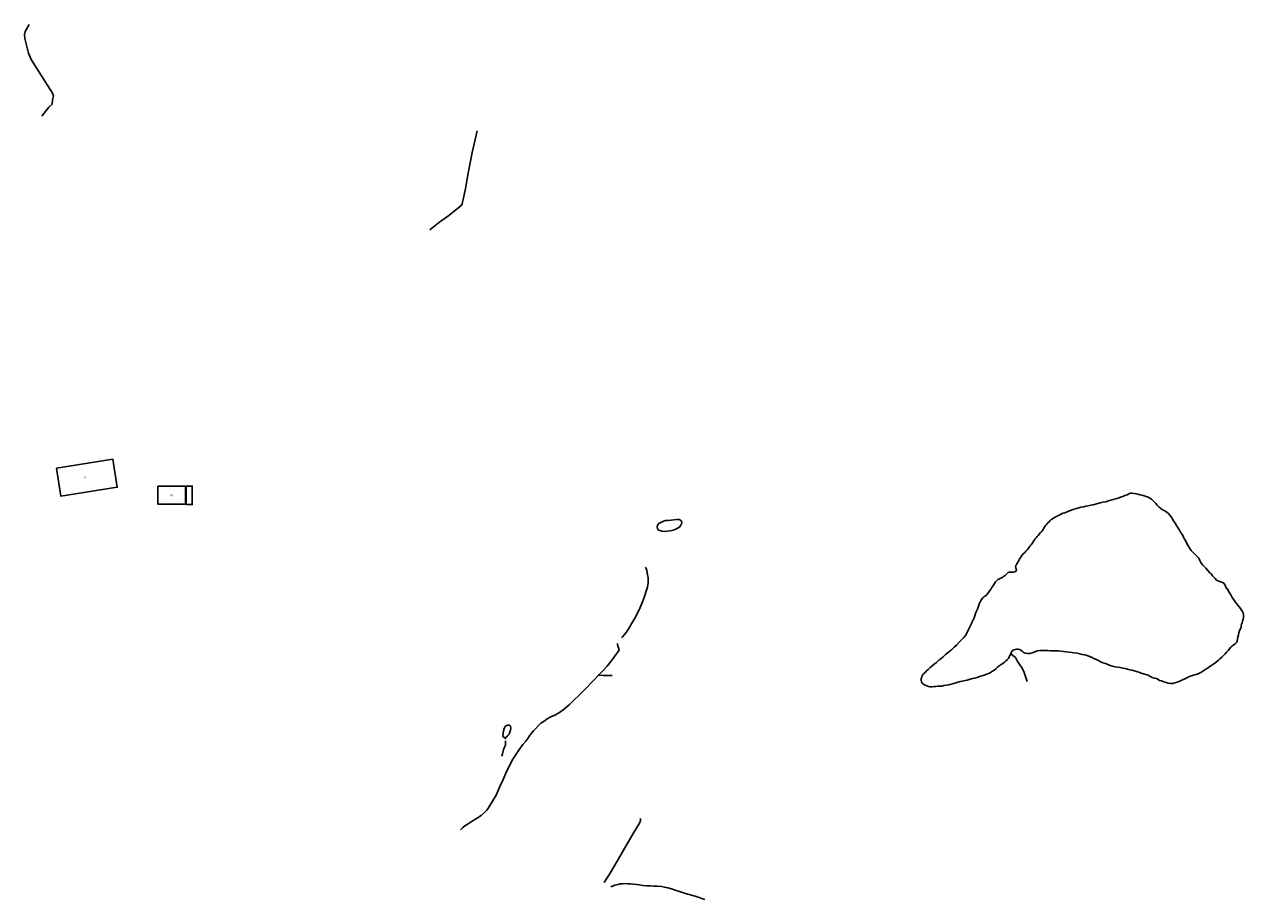
# Model space of a CAD drawing. Units: inches. Extents: x 574094 to 589969, y 4785985 to 4798921.
# Drawn here: x 584040 to 584574, y 4793093 to 4793476 of the extents above; entities that cross this region are included whole.
import ezdxf

# ---------------------------------------------------------------- set-up
doc = ezdxf.new("R2010")
doc.units = ezdxf.units.IN
doc.header["$MEASUREMENT"] = 0
for name, color, linetype in [('050102', 4, 'Continuous'), ('050103', 4, 'Continuous'), ('050105', 5, 'Continuous'), ('050109', 4, 'Continuous'), ('050305', 9, 'Continuous')]:
    doc.layers.add(name, color=color, linetype=linetype)
doc.styles.add('ARIAL', font='arial.ttf', dxfattribs={"height": 1})

msp = doc.modelspace()

# ---------------------------------------------------------------- linework, layer by layer
at = {"layer": '050102'}
for points in [[(584051.18, 4793440.15), (584052.64, 4793441.49), (584052.74, 4793443.38), (584053.19, 4793445.18), (584052.8, 4793446.24), (584045.98, 4793457.07), (584043.51, 4793461.08), (584042.3, 4793463.84), (584040.69, 4793470.19), (584040.5, 4793471.92), (584040.88, 4793473.27), (584042.65, 4793476.4)], [(584051.18, 4793440.15), (584048.07, 4793436.26)]]:
    msp.add_lwpolyline(points, dxfattribs=at)
at = {"layer": '050102', "flags": 128}
for points in [[(584294.28, 4793100.84), (584297.29, 4793105.63), (584300.57, 4793111.21), (584303.66, 4793116.75), (584306.88, 4793122.28), (584309.64, 4793126.78), (584310.14, 4793128.02), (584310.2, 4793128.9)], [(584297.13, 4793098.96), (584298.89, 4793099.68), (584300.15, 4793100), (584301.22, 4793100.19), (584302.31, 4793100.31), (584303.45, 4793100.33), (584304.59, 4793100.3), (584305.71, 4793100.23), (584307.05, 4793100.12), (584308.32, 4793099.95), (584309.68, 4793099.75), (584311.18, 4793099.56), (584312.76, 4793099.41), (584314.52, 4793099.34), (584315.92, 4793099.29), (584317.52, 4793099.22), (584319.25, 4793099.04), (584320.59, 4793098.74), (584322.09, 4793098.42), (584323.64, 4793098.04), (584325.25, 4793097.49), (584327.16, 4793096.85), (584329.45, 4793096.17), (584331.87, 4793095.45), (584334, 4793094.83), (584338.22, 4793093.33)]]:
    msp.add_lwpolyline(points, dxfattribs=at)
at = {"layer": '050103', "flags": 128}
for points in [[(584223.19, 4793390.55), (584226.21, 4793392.78), (584231.45, 4793396.92), (584232.03, 4793397.75), (584232.3, 4793398.62), (584232.54, 4793399.82), (584233.51, 4793404.54), (584234.67, 4793411.29), (584236.46, 4793420.31), (584238.67, 4793429.85)], [(584217.88, 4793386.45), (584222.37, 4793389.95), (584223.2, 4793390.56)], [(584301.75, 4793207.84), (584302.23, 4793208.39), (584303.8, 4793210.3), (584304.98, 4793212), (584306.31, 4793214.3), (584307.65, 4793216.52), (584308.84, 4793218.75), (584309.97, 4793221.18), (584310.98, 4793223.61), (584311.94, 4793226.03), (584312.67, 4793228.39), (584313.16, 4793230.09), (584313.42, 4793231.88), (584313.51, 4793233.26), (584313.49, 4793234.3), (584313.23, 4793235.53), (584313, 4793236.55), (584312.83, 4793237.34), (584312.6, 4793238.27), (584312.34, 4793238.77)], [(584291.74, 4793191.52), (584291.88, 4793191.66), (584293.68, 4793193.47), (584295.56, 4793195.55), (584297.78, 4793198.35), (584299.53, 4793200.82), (584300.78, 4793202.58), (584299.94, 4793205.4)], [(584479.36, 4793188.79), (584478.78, 4793190.53), (584478.08, 4793192.78), (584477.14, 4793194.66), (584476.1, 4793196.15), (584474.98, 4793197.82), (584474.17, 4793199.27), (584473.03, 4793200.25), (584472.14, 4793200.92)], [(584231.42, 4793123.89), (584232.38, 4793124.91), (584233.32, 4793125.59), (584234.73, 4793126.44), (584236.5, 4793127.6), (584238.36, 4793128.88), (584240.33, 4793130.22), (584241.83, 4793131.46), (584242.82, 4793132.49), (584243.63, 4793133.45), (584244.22, 4793134.53), (584245.38, 4793136.46), (584246.9, 4793139.07), (584248.56, 4793142.8), (584249.98, 4793145.97), (584251.17, 4793148.7), (584252.3, 4793151.21), (584254.28, 4793154.78), (584255.96, 4793157.4), (584257.25, 4793159.25), (584258.7, 4793161.27), (584259.91, 4793162.71), (584260.84, 4793163.8), (584261.57, 4793164.98), (584262.38, 4793166.15), (584263.32, 4793167.18), (584264.29, 4793168.26), (584265.49, 4793169.57), (584266.56, 4793170.5), (584267.97, 4793171.47), (584269.33, 4793172.44), (584270.96, 4793173.31), (584272.57, 4793174.02), (584274.21, 4793174.94), (584276.34, 4793176.33), (584278.93, 4793178.58), (584285.55, 4793184.94), (584289.64, 4793189.34), (584291.74, 4793191.52)], [(584291.74, 4793191.52), (584293.8, 4793191.42), (584295.57, 4793191.44), (584296.62, 4793191.45), (584297.73, 4793191.47)], [(584249.4, 4793156.13), (584249.67, 4793157.21), (584250.17, 4793159.03), (584250.62, 4793160.11), (584250.99, 4793160.95), (584251.04, 4793161.9), (584251.01, 4793162.78)], [(584250.99, 4793163.58), (584250.97, 4793164.26), (584250.94, 4793164.33)]]:
    msp.add_lwpolyline(points, dxfattribs=at)
at = {"layer": '050105', "flags": 128}
for points in [[(584494.07, 4793202.06), (584494.11, 4793202.06), (584495.25, 4793201.87), (584496.41, 4793201.75), (584497.6, 4793201.65), (584498.85, 4793201.51), (584499.97, 4793201.36), (584501.17, 4793201.19), (584502.35, 4793200.96), (584503.45, 4793200.68), (584504.55, 4793200.42), (584505.56, 4793200.13), (584506.59, 4793199.8), (584507.52, 4793199.39), (584508.55, 4793198.91), (584509.58, 4793198.43), (584510.52, 4793197.97), (584511.5, 4793197.47), (584512.53, 4793196.99), (584513.56, 4793196.62), (584514.63, 4793196.21), (584515.66, 4793195.82), (584516.76, 4793195.46), (584517.86, 4793195.19), (584518.92, 4793195.01), (584520, 4793194.87), (584521.17, 4793194.69), (584522.24, 4793194.45), (584523.27, 4793194.21), (584524.32, 4793193.97), (584525.28, 4793193.72), (584526.23, 4793193.45), (584527.21, 4793193.17), (584528.17, 4793192.83), (584529.23, 4793192.48), (584530.21, 4793192.16), (584531.21, 4793191.87), (584532.24, 4793191.52), (584533.13, 4793191.03), (584534.11, 4793190.51), (584535.02, 4793190.22), (584535.93, 4793190.17), (584536.66, 4793189.71), (584537.3, 4793189.18), (584538.2, 4793189.02), (584539.17, 4793188.69), (584540.13, 4793188.38), (584541.07, 4793188.14), (584542.11, 4793187.96), (584543.07, 4793187.99), (584544.02, 4793188.24), (584545.04, 4793188.56), (584546.13, 4793188.93), (584547.33, 4793189.49), (584548.33, 4793189.97), (584549.22, 4793190.44), (584550.19, 4793190.93), (584551.21, 4793191.23), (584552.21, 4793191.53), (584553.29, 4793191.81), (584554.17, 4793192.18), (584555.08, 4793192.63), (584556.01, 4793193.19), (584556.87, 4793193.73), (584557.83, 4793194.34), (584558.72, 4793194.97), (584559.66, 4793195.64), (584560.53, 4793196.22), (584561.43, 4793196.79), (584562.25, 4793197.43), (584563.03, 4793198.09), (584563.73, 4793198.74), (584564.53, 4793199.48), (584565.23, 4793200.17), (584565.94, 4793200.88), (584566.59, 4793201.65), (584567.33, 4793202.4), (584567.9, 4793203.04), (584568.42, 4793203.76), (584569.08, 4793204.38), (584569.75, 4793204.8), (584570.41, 4793205.27), (584570.91, 4793205.81), (584571.19, 4793206.5), (584571.41, 4793207.41), (584571.6, 4793208.25), (584571.77, 4793209.23), (584572, 4793210.14), (584572.32, 4793211.06), (584572.69, 4793211.85), (584573.01, 4793212.54), (584573.05, 4793213.2), (584573.11, 4793213.9), (584573.37, 4793214.54), (584573.61, 4793215.22), (584573.81, 4793216.02), (584573.99, 4793216.86), (584574.07, 4793217.58), (584574.03, 4793218.19), (584573.89, 4793218.78), (584573.53, 4793219.43), (584573.1, 4793220.07), (584572.64, 4793220.78), (584572.11, 4793221.49), (584571.57, 4793222.18), (584570.97, 4793222.93), (584570.36, 4793223.67), (584569.87, 4793224.36), (584569.4, 4793225.12), (584568.94, 4793225.92), (584568.42, 4793226.76), (584567.96, 4793227.63), (584566.82, 4793229.31), (584567.4, 4793228.51), (584566.34, 4793230.12), (584565.94, 4793230.9), (584565.6, 4793231.54), (584565.23, 4793231.94), (584564.76, 4793232.2), (584564.17, 4793232.4), (584563.53, 4793232.6), (584562.92, 4793232.81), (584562.22, 4793233.22), (584561.6, 4793233.81), (584561.01, 4793234.44), (584560.49, 4793235.06), (584559.98, 4793235.75), (584559.35, 4793236.39), (584557.58, 4793238.36), (584556.07, 4793239.9), (584555.36, 4793240.83), (584554.89, 4793241.76), (584554.41, 4793242.74), (584553.8, 4793243.48), (584553.1, 4793244.16), (584552.41, 4793244.76), (584551.72, 4793245.49), (584551.06, 4793246.17), (584550.56, 4793246.94), (584550.14, 4793247.7), (584549.71, 4793248.54), (584549.23, 4793249.25), (584548.73, 4793250.15), (584548.24, 4793251.1), (584547.76, 4793251.98), (584547.26, 4793252.94), (584546.61, 4793253.93), (584546.01, 4793254.97), (584545.4, 4793255.98), (584544.67, 4793257.14), (584544.08, 4793258.03), (584543.42, 4793259.07), (584542.59, 4793260.4), (584541.77, 4793261.61), (584541.26, 4793262.31), (584540.67, 4793262.83), (584540.07, 4793263.21), (584539.34, 4793263.64), (584538.63, 4793264), (584537.84, 4793264.57), (584537.05, 4793265.15), (584536.31, 4793265.93), (584535.69, 4793266.69), (584535, 4793267.39), (584534.34, 4793267.97), (584533.73, 4793268.56), (584533, 4793269.03), (584532.24, 4793269.49), (584531.4, 4793269.83), (584530.55, 4793270.12), (584529.63, 4793270.3), (584528.66, 4793270.51), (584527.89, 4793270.77), (584526.99, 4793270.97), (584526.16, 4793271.13), (584525.37, 4793271.22), (584524.6, 4793271.17), (584523.87, 4793270.9), (584523.07, 4793270.52), (584522.1, 4793270.14), (584521.2, 4793269.78), (584520.22, 4793269.42), (584519.24, 4793269.04), (584518.13, 4793268.76), (584517.03, 4793268.51), (584515.93, 4793268.22), (584514.91, 4793267.87), (584513.77, 4793267.5), (584512.42, 4793267.22), (584511.25, 4793266.97), (584510.27, 4793266.7), (584509.23, 4793266.42), (584508.2, 4793266.17), (584507.15, 4793265.94), (584506.11, 4793265.72), (584505.05, 4793265.53), (584503.98, 4793265.3), (584502.9, 4793265.03), (584501.9, 4793264.77), (584500.92, 4793264.5), (584499.82, 4793264.17), (584498.78, 4793263.83), (584497.9, 4793263.49), (584496.81, 4793263.07), (584495.8, 4793262.66), (584494.99, 4793262.4), (584494.16, 4793262.02), (584494.07, 4793261.97)], [(584326.99, 4793259.64), (584326.06, 4793259.63), (584324.74, 4793259.51), (584323.57, 4793259.42), (584322.31, 4793259.29), (584321.04, 4793259.2), (584320.18, 4793258.93), (584319.08, 4793258.45), (584318.2, 4793257.97), (584317.62, 4793257.21), (584317.49, 4793256.46), (584317.5, 4793255.77), (584317.8, 4793255.21), (584318.53, 4793254.85), (584319.53, 4793254.56), (584320.6, 4793254.51), (584321.86, 4793254.58), (584323.11, 4793254.73), (584324.42, 4793255.08), (584325.54, 4793255.5), (584326.57, 4793256), (584327.28, 4793256.56), (584327.8, 4793257.16), (584328.12, 4793257.81), (584328.15, 4793258.52), (584327.97, 4793259.1), (584327.59, 4793259.4), (584326.99, 4793259.64)], [(584494.07, 4793261.97), (584493.31, 4793261.58), (584492.46, 4793261.16), (584491.57, 4793260.79), (584490.83, 4793260.35), (584490.2, 4793259.91), (584489.71, 4793259.5), (584489.28, 4793259.09), (584488.92, 4793258.71), (584488.41, 4793258.25), (584487.9, 4793257.73), (584487.45, 4793257.19), (584487.04, 4793256.61), (584486.68, 4793255.93), (584486.36, 4793255.39), (584486.06, 4793254.89), (584485.68, 4793254.34), (584485.24, 4793253.95), (584484.77, 4793253.41), (584484.23, 4793252.71), (584483.78, 4793252.22), (584483.48, 4793251.86), (584482.92, 4793251.17), (584482.48, 4793250.66), (584482, 4793249.99), (584481.5, 4793249.26), (584481.03, 4793248.63), (584480.54, 4793248.03), (584480.07, 4793247.3), (584479.51, 4793246.59), (584478.88, 4793245.95), (584478.26, 4793245.33), (584477.57, 4793244.69), (584477.01, 4793244), (584476.59, 4793243.28), (584476.12, 4793242.56), (584475.67, 4793241.8), (584475.29, 4793241.03), (584474.82, 4793240.29), (584474.48, 4793239.69), (584474.31, 4793239.08), (584474.39, 4793238.61), (584474.59, 4793238.14), (584474.67, 4793237.66), (584474.52, 4793237.21), (584474, 4793236.84), (584473.35, 4793236.66), (584472.69, 4793236.61), (584472.12, 4793236.62), (584471.52, 4793236.62), (584471, 4793236.45), (584470.62, 4793236.09), (584470.22, 4793235.66), (584469.69, 4793235.25), (584469.16, 4793234.86), (584468.69, 4793234.5), (584468.15, 4793234.14), (584467.51, 4793233.83), (584466.9, 4793233.61), (584466.53, 4793233.45), (584465.99, 4793232.92), (584465.48, 4793232.36), (584465.02, 4793231.73), (584464.58, 4793231.02), (584464.1, 4793230.16), (584463.58, 4793229.39), (584463.01, 4793228.59), (584462.47, 4793227.77), (584461.87, 4793226.95), (584461.46, 4793226.48), (584460.88, 4793226.11), (584460.4, 4793225.89), (584459.88, 4793225.45), (584459.42, 4793224.75), (584458.93, 4793223.92), (584458.48, 4793223.09), (584458.13, 4793222.23), (584457.91, 4793221.34), (584457.6, 4793220.42), (584457.18, 4793219.52), (584456.8, 4793218.62), (584456.43, 4793217.59), (584456.1, 4793216.71), (584455.71, 4793215.81), (584455.33, 4793214.91), (584454.92, 4793214.14), (584454.48, 4793213.25), (584454.38, 4793213.07), (584453.8, 4793211.92), (584453.48, 4793211.23), (584452.88, 4793210.02), (584452.33, 4793208.97), (584451.56, 4793207.99), (584450.87, 4793207.34), (584449.68, 4793206.16), (584448.58, 4793204.85), (584447.47, 4793203.86), (584446.33, 4793202.82), (584444.88, 4793201.7), (584443.62, 4793200.59), (584442.61, 4793199.66), (584441.56, 4793198.74), (584440.84, 4793198.24), (584440.3, 4793197.72), (584439.66, 4793197.11), (584438.72, 4793196.41), (584437.79, 4793195.64), (584436.82, 4793194.85), (584436, 4793194.1), (584435.32, 4793193.42), (584434.67, 4793192.76), (584434.05, 4793192.14), (584433.59, 4793191.56), (584433.31, 4793191.04), (584433.11, 4793190.44), (584432.98, 4793189.92), (584432.92, 4793189.25), (584433.12, 4793188.7), (584433.47, 4793188.09), (584434.06, 4793187.52), (584434.75, 4793187.14), (584435.41, 4793186.83), (584436.22, 4793186.55), (584436.97, 4793186.44), (584437.78, 4793186.45), (584438.58, 4793186.54), (584439.39, 4793186.66), (584440.26, 4793186.75), (584441.19, 4793186.75), (584442.09, 4793186.82), (584442.95, 4793187), (584444, 4793187.17), (584445, 4793187.36), (584446.09, 4793187.66), (584447.08, 4793187.95), (584448.09, 4793188.27), (584449.07, 4793188.52), (584450.06, 4793188.73), (584451.1, 4793188.94), (584452.18, 4793189.22), (584453.08, 4793189.45), (584453.99, 4793189.66), (584455.48, 4793190.06), (584456.43, 4793190.28), (584457.44, 4793190.56), (584458.48, 4793191), (584459.54, 4793191.33), (584460.6, 4793191.61), (584461.53, 4793191.96), (584462.5, 4793192.34), (584463.3, 4793192.77), (584464.12, 4793193.27), (584464.89, 4793193.78), (584465.62, 4793194.37), (584466.38, 4793195.03), (584467.16, 4793195.62), (584467.97, 4793196.19), (584468.71, 4793196.74), (584469.41, 4793197.33), (584470.07, 4793197.88), (584470.69, 4793198.37), (584471.21, 4793198.92), (584471.52, 4793199.56), (584471.82, 4793200.19), (584472.15, 4793200.94), (584472.45, 4793201.59), (584472.84, 4793202.16), (584473.46, 4793202.6), (584474.18, 4793202.85), (584474.81, 4793203), (584475.39, 4793202.98), (584476.02, 4793202.81), (584476.55, 4793202.46), (584477.12, 4793202.02), (584477.6, 4793201.68), (584478.1, 4793201.37), (584478.45, 4793201.22), (584479.41, 4793201.07), (584479.55, 4793201.05), (584480.55, 4793201.1), (584481.57, 4793201.37), (584482.7, 4793201.76), (584483.73, 4793202.15), (584484.88, 4793202.33), (584486.06, 4793202.36), (584487.2, 4793202.35), (584488.33, 4793202.3), (584489.54, 4793202.26), (584490.84, 4793202.26), (584491.94, 4793202.26), (584492.98, 4793202.21), (584494.07, 4793202.06)], [(584250.01, 4793165.57), (584250.04, 4793166.25), (584250.23, 4793167.26), (584250.47, 4793168.21), (584250.93, 4793169.08), (584251.45, 4793169.51), (584252.19, 4793169.69), (584252.81, 4793169.69), (584253.21, 4793169.24), (584253.33, 4793168.4), (584253.25, 4793167.49), (584252.99, 4793166.55), (584252.59, 4793165.81), (584252.1, 4793165.15), (584251.57, 4793164.6), (584250.99, 4793164.33), (584250.45, 4793164.33), (584250.03, 4793164.53), (584249.88, 4793165.09), (584249.88, 4793165.4), (584250.01, 4793165.57)]]:
    msp.add_lwpolyline(points, dxfattribs=at)
at = {"layer": '050109', "flags": 128}
for points in [[(584054.53, 4793282.15), (584079.16, 4793286.13), (584081.14, 4793273.83), (584056.51, 4793269.85), (584054.53, 4793282.15)], [(584098.96, 4793274.34), (584111, 4793274.27), (584110.96, 4793266.36), (584098.91, 4793266.42), (584098.96, 4793274.34)], [(584111.37, 4793266.26), (584111.34, 4793274.32), (584113.94, 4793274.32), (584113.97, 4793266.26), (584111.37, 4793266.26)]]:
    msp.add_lwpolyline(points, dxfattribs=at)

# ---------------------------------------------------------------- texts
at = {"layer": '050305', "style": 'ARIAL'}
for p in [(584066.31, 4793277.71), (584104.4, 4793269.9)]:
    msp.add_text('PI', height=0.75, rotation=359.9988, dxfattribs=at).set_placement(p)

doc.saveas('drawing.dxf')
